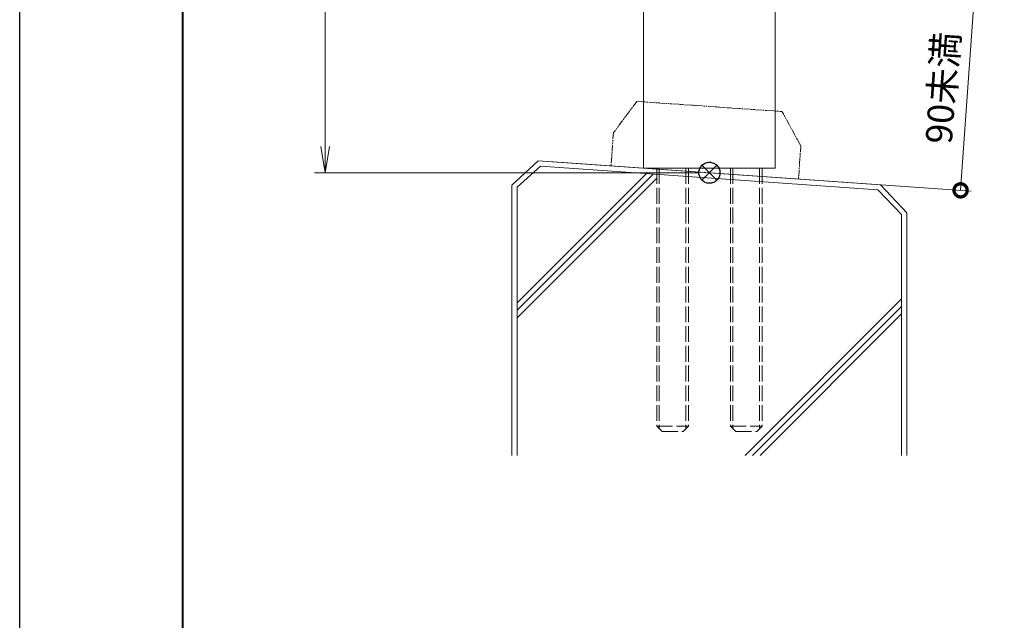
# Model space of a CAD drawing. Units: millimetres. Extents: x 0 to 1680, y 0 to 1188.
# Drawn here: x 0 to 374, y 228 to 456 of the extents above; entities that cross this region are included whole.
import ezdxf

# ---------------------------------------------------------------- set-up
doc = ezdxf.new("R2010")
doc.units = ezdxf.units.MM
for name, pattern in [('AM_ISO02W050', [7.5, 6, -1.5]), ('AM_ISO09W050', [22.5, 12, -1.5, 3, -1.5, 3, -1.5]), ('Amconstr', [9999, 9999, 0])]:
    doc.linetypes.add(name, pattern=pattern)
for name, color, linetype, lineweight in [('AM_0', 7, 'Continuous', 18), ('AM_1', 14, 'Continuous', 40), ('AM_11', 3, 'AM_ISO09W050', 9), ('AM_2', 40, 'Continuous', 9), ('AM_3', 6, 'AM_ISO02W050', 9), ('AM_5', 3, 'Continuous', 9), ('AM_CL', 1, 'Amconstr', 25)]:
    doc.layers.add(name, color=color, linetype=linetype, lineweight=lineweight)
doc.layers.add('AM_VIEWS', color=1, linetype='Continuous', lineweight=25, plot=False)
doc.styles.add('ゴシック', font='txt')
doc.dimstyles.new('VF$0', dxfattribs={"dimtxt": 10, "dimasz": 10, "dimexe": 4, "dimexo": 4, "dimgap": 2.5, "dimtad": 3, "dimdsep": 46, "dimtxsty": 'ゴシック', "dimblk": 'DOTSMALL', "dimcen": 0, "dimclrd": 256, "dimclre": 256, "dimclrt": 2, "dimadec": 0, "dimazin": 2, "dimtp": 0.1, "dimtm": 0.1, "dimtfac": 0.71, "dimtmove": 0, "dimatfit": 3, "dimldrblk": 'OPEN30', "dimfxl": 1, "dimtfill": 1, "dimtfillclr": 256, "dimlwd": -1, "dimlwe": -1, "dimarcsym": 0})

# ---------------------------------------------------------------- blocks, each defined once
blk = doc.blocks.new('_Open')
at = {"color": 0, "linetype": 'ByBlock', "lineweight": -2}
for p, q in [((-1, 0.167), (0, 0)), ((-1, -0.167), (0, 0)), ((0, 0), (-1, 0))]:
    blk.add_line(p, q, dxfattribs=at)
blk = doc.blocks.new('*D63')
at = {"layer": 'AM_5', "transparency": 16777216}
for p, q in [((168.5, 998), (112, 998)), ((116, 988), (116, 408)), ((258, 398), (112, 398))]:
    blk.add_line(p, q, dxfattribs=at)
at = {"layer": 'Defpoints', "color": 0, "transparency": 16777216}
for p in [(172.5, 998), (116, 398), (262, 398)]:
    blk.add_point(p, dxfattribs=at)
at = {"layer": 'AM_5', "transparency": 16777216, "xscale": 10, "yscale": 10, "zscale": 10}
for p, rotation in [((116, 998), 90), ((116, 398), 270)]:
    blk.add_blockref('_Open', p, dxfattribs=dict(at, rotation=rotation))
at = {"layer": 'AM_5', "color": 2, "transparency": 16777216, "insert": (108.5, 698), "char_height": 10, "attachment_point": 5, "rotation": 90, "style": 'ゴシック', "bg_fill": 3, "box_fill_scale": 1.1, "bg_fill_color": 256, "bg_fill_true_color": 13158600, "bg_fill_transparency": 0}
blk.add_mtext('H', dxfattribs=at)
blk = doc.blocks.new('_Open30')
at = {"color": 0, "linetype": 'ByBlock', "lineweight": -2}
for p, q in [((-1, 0.268), (0, 0)), ((0, 0), (-1, -0.268)), ((0, 0), (-1, 0))]:
    blk.add_line(p, q, dxfattribs=at)
blk = doc.blocks.new('I-749断面1')
at = {"layer": 'AM_11', "ltscale": 0.2}
for p, q in [((-27.5, 25), (-35.5, 12.5)), ((-27.5, 25), (27.5, 25)), ((35.5, 12.5), (27.5, 25)), ((-35.5, 12.5), (-35.5, 0)), ((35.5, 12.5), (35.5, 0))]:
    blk.add_line(p, q, dxfattribs=at)
blk.add_point((0, 0), dxfattribs=at)
blk.add_point((0, 0), dxfattribs=at)
blk.add_point((0, 0), dxfattribs=at)
blk.add_point((0, 0), dxfattribs=at)
blk = doc.blocks.new('_DotSmall')
at = {"color": 0, "linetype": 'ByBlock', "const_width": 0.5}
blk.add_lwpolyline([(-0.0625, 0, 1), (0.0625, 0, 1)], format="xyb", close=True, dxfattribs=at)
blk = doc.blocks.new('*D70')
at = {"layer": 'AM_5', "transparency": 16777216}
for p, q in [((220.39, 477.72), (366.76, 467.49)), ((362.77, 467.77), (357.42, 391.33)), ((200.97, 402.27), (361.41, 391.05))]:
    blk.add_line(p, q, dxfattribs=at)
at = {"layer": 'Defpoints', "color": 0, "transparency": 16777216}
for p in [(216.4, 478), (196.98, 402.55), (357.42, 391.33)]:
    blk.add_point(p, dxfattribs=at)
at = {"layer": 'AM_5', "transparency": 16777216, "xscale": 10, "yscale": 10, "zscale": 10}
for p, rotation in [((362.77, 467.77), 86.00000000001656), ((357.42, 391.33), 266.0000000000165)]:
    blk.add_blockref('_DotSmall', p, dxfattribs=dict(at, rotation=rotation))
at = {"layer": 'AM_5', "color": 2, "transparency": 16777216, "insert": (351.85, 430.12), "char_height": 10, "attachment_point": 5, "rotation": 86, "style": 'ゴシック', "bg_fill": 3, "box_fill_scale": 1.1, "bg_fill_color": 256, "bg_fill_true_color": 13158600, "bg_fill_transparency": 0}
blk.add_mtext('90未満', dxfattribs=at)
blk = doc.blocks.new('DuoB')
at = {"layer": 'AM_0'}
blk.add_line((-498.46, 365.02), (-448.46, 365.02), dxfattribs=at)
at = {"layer": 'AM_3'}
for p, q in [((-493.46, 365.02), (-493.46, 267.02)), ((-492.51, 365.02), (-492.51, 266.07)), ((-482.4, 365.02), (-482.4, 266.07)), ((-481.46, 365.02), (-481.46, 267.02)), ((-465.46, 365.02), (-465.46, 267.02)), ((-464.51, 365.02), (-464.51, 266.07)), ((-454.4, 365.02), (-454.4, 266.07)), ((-453.46, 365.02), (-453.46, 267.02)), ((-493.46, 267.02), (-481.46, 267.02)), ((-493.46, 267.02), (-491.46, 265.02)), ((-481.46, 267.02), (-483.46, 265.02)), ((-465.46, 267.02), (-453.46, 267.02)), ((-465.46, 267.02), (-463.46, 265.02)), ((-453.46, 267.02), (-455.46, 265.02)), ((-491.46, 265.02), (-483.46, 265.02)), ((-463.46, 265.02), (-455.46, 265.02))]:
    blk.add_line(p, q, dxfattribs=at)
blk = doc.blocks.new('基準点')
at = {"layer": 'AM_CL'}
for p, q in [((2.83, 2.83), (-2.83, -2.83)), ((-2.83, 2.83), (2.83, -2.83))]:
    blk.add_line(p, q, dxfattribs=at)
blk.add_circle((0, 0), 4, dxfattribs=at)
blk = doc.blocks.new('G$CD107CE30')
at = {"layer": 'AM_CL'}
blk.add_blockref('基準点', (25, -1.75), dxfattribs=at)
blk = doc.blocks.new('kutai-1')
at = {"layer": 'AM_2'}
for p, q in [((196.98, 402.55), (187, 393.24)), ((197.83, 400.47), (189, 392.51)), ((196.98, 402.55), (327.02, 393.45)), ((197.83, 400.47), (325.95, 391.54)), ((189, 348.62), (238.05, 397.67)), ((189, 345.79), (240.69, 397.49)), ((187, 393.19), (187, 290.69)), ((189, 342.97), (242, 395.97)), ((327.02, 393.45), (337, 382.76)), ((189, 392.51), (189, 290.69)), ((325.95, 391.54), (335, 382.1)), ((335, 382.1), (335, 290.69)), ((337, 382.76), (337, 290.69)), ((275.62, 290.69), (335, 350.1)), ((278.38, 290.69), (335, 347.27)), ((281.24, 290.69), (335, 344.44))]:
    blk.add_line(p, q, dxfattribs=at)

msp = doc.modelspace()

# ---------------------------------------------------------------- linework, layer by layer
at = {"layer": 'AM_0'}
for p, q in [((237, 695.5), (237, 399.748)), ((287, 695.5), (287, 399.748))]:
    msp.add_line(p, q, dxfattribs=at)

# ---------------------------------------------------------------- next in the draw order: dimensions: what is measured, and where the dimension line sits
at = {"layer": 'AM_5'}
dim = msp.add_linear_dim(base=(116, 398), p1=(172.5, 998), p2=(262, 398), angle=90, text='H', dimstyle='VF$0', override={"dimblk": 'Open'}, dxfattribs=at)
dim.commit()
dim.dimension.update_dxf_attribs({"geometry": '*D63', "text_midpoint": (108.5, 698)})

# ---------------------------------------------------------------- next in the draw order: block references
at = {"layer": 'AM_2', "xscale": 1.004784894411395, "yscale": 1.004784894411395, "zscale": 1.004784894411395, "rotation": 355.9999999999997}
msp.add_blockref('I-749断面1', (260.248, 398.123), dxfattribs=at)

# ---------------------------------------------------------------- next in the draw order: dimensions: what is measured, and where the dimension line sits
at = {"layer": 'AM_5'}
dim = msp.add_linear_dim(base=(357.421, 391.328), p1=(216.4, 478), p2=(196.976, 402.547), angle=86, text='90未満', dimstyle='VF$0', dxfattribs=at)
dim.commit()
dim.dimension.update_dxf_attribs({"geometry": '*D70', "text_midpoint": (351.852, 430.123)})

# ---------------------------------------------------------------- next in the draw order: linework, layer by layer
at = {"layer": 'AM_1'}
msp.add_lwpolyline([(62, 40), (62, 1148), (1618, 1148), (1618, 40)], close=True, dxfattribs=at)
at = {"layer": 'AM_VIEWS'}
msp.add_lwpolyline([(0, 0), (0, 1188), (1680, 1188), (1680, 0)], close=True, dxfattribs=at)

# ---------------------------------------------------------------- next in the draw order: block references
at = {"layer": 'AM_0'}
msp.add_blockref('kutai-1', (0, 0), dxfattribs=at)
at = {"layer": 'AM_2'}
msp.add_blockref('DuoB', (735.456, 34.732), dxfattribs=at)
at = {"layer": 'AM_CL'}
msp.add_blockref('G$CD107CE30', (237, 399.751), dxfattribs=at)

doc.saveas('drawing.dxf')
